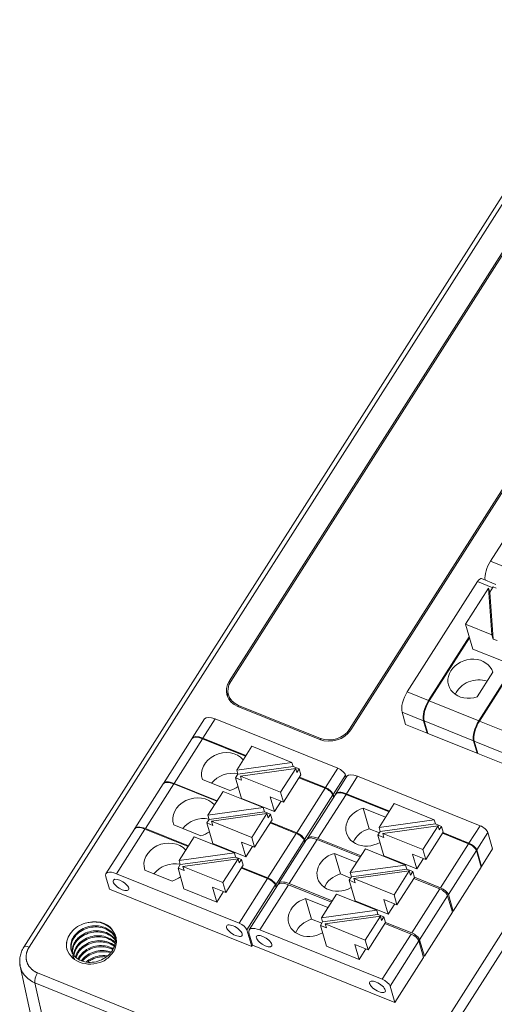
# Model space of a CAD drawing. Units: inches. Extents: x 4769 to 6140, y -44256 to -43728.
# Drawn here: x 5107 to 5138, y -44052 to -43988 of the extents above; entities that cross this region are included whole.
import ezdxf

# ---------------------------------------------------------------- set-up
doc = ezdxf.new("R2010")
doc.units = ezdxf.units.IN
doc.header["$MEASUREMENT"] = 0
doc.layers.add('1', color=7, linetype='Continuous', lineweight=18)

msp = doc.modelspace()

# ---------------------------------------------------------------- linework, layer by layer
at = {"layer": '1', "color": 7, "linetype": 'Continuous'}
for p, q in [((5145.816, -43988.017), (5107.48, -44048.155)), ((5120.824, -44030.887), (5146.275, -43990.961)), ((5146.311, -43991.072), (5120.909, -44030.922)), ((5154.073, -43994.1), (5128.622, -44034.026)), ((5154.158, -43994.134), (5128.707, -44034.061)), ((5142.334, -44015.973), (5137.771, -44023.129)), ((5136.928, -44024.453), (5132.366, -44031.61)), ((5138.128, -44024.633), (5137.192, -44024.257)), ((5136.154, -44027.222), (5137.647, -44024.878)), ((5137.647, -44024.878), (5137.868, -44027.912)), ((5137.725, -44025.146), (5137.647, -44024.878)), ((5137.949, -44024.795), (5137.725, -44025.146)), ((5137.725, -44025.146), (5137.946, -44028.18)), ((5138.145, -44024.874), (5137.949, -44024.795)), ((5136.154, -44027.222), (5137.868, -44027.912)), ((5136.154, -44027.222), (5136.619, -44028.826)), ((5133.755, -44032.169), (5136.39, -44028.035)), ((5136.407, -44028.093), (5133.798, -44032.186)), ((5137.946, -44028.18), (5137.868, -44027.912)), ((5137.946, -44028.18), (5138.202, -44028.283)), ((5136.619, -44028.826), (5138.59, -44029.619)), ((5137.011, -44033.48), (5139.648, -44029.343)), ((5139.665, -44029.401), (5137.054, -44033.497)), ((5137.922, -44030.331), (5136.907, -44031.923)), ((5120.765, -44031.795), (5120.842, -44032.063)), ((5121.372, -44032.561), (5126.685, -44034.7)), ((5126.734, -44034.623), (5121.421, -44032.484)), ((5119.212, -44033.358), (5118.415, -44034.608)), ((5127.855, -44036.563), (5119.9, -44033.36)), ((5132.03, -44032.916), (5132.263, -44033.719)), ((5133.652, -44034.278), (5133.419, -44033.475)), ((5133.462, -44033.492), (5133.695, -44034.296)), ((5133.652, -44034.278), (5132.263, -44033.719)), ((5118.391, -44034.646), (5116.548, -44037.537)), ((5121.871, -44035.773), (5119.078, -44034.649)), ((5119.103, -44034.61), (5121.896, -44035.734)), ((5133.652, -44034.278), (5133.678, -44034.238)), ((5136.908, -44035.589), (5133.695, -44034.296)), ((5122.28, -44035.132), (5121.296, -44036.675)), ((5122.28, -44035.132), (5124.885, -44036.181)), ((5136.908, -44035.589), (5136.675, -44034.786)), ((5136.718, -44034.803), (5136.951, -44035.606)), ((5136.908, -44035.589), (5136.934, -44035.548)), ((5140.165, -44036.9), (5136.951, -44035.606)), ((5124.885, -44036.181), (5121.296, -44036.675)), ((5121.374, -44036.942), (5121.296, -44036.675)), ((5124.962, -44036.449), (5121.374, -44036.942)), ((5121.539, -44037.062), (5125.127, -44036.569)), ((5125.127, -44036.569), (5124.144, -44038.111)), ((5124.962, -44036.449), (5124.885, -44036.181)), ((5125.352, -44036.606), (5124.962, -44036.449)), ((5125.205, -44036.836), (5125.127, -44036.569)), ((5125.205, -44036.836), (5125.352, -44036.606)), ((5125.352, -44036.606), (5125.461, -44036.979)), ((5120.846, -44038.006), (5119.075, -44037.294)), ((5121.374, -44036.942), (5121.227, -44037.173)), ((5121.227, -44037.173), (5121.617, -44037.33)), ((5121.615, -44038.509), (5121.227, -44037.173)), ((5121.617, -44037.33), (5121.539, -44037.062)), ((5121.539, -44037.062), (5124.144, -44038.111)), ((5125.461, -44036.979), (5124.33, -44038.752)), ((5127.034, -44037.851), (5125.34, -44037.169)), ((5125.364, -44037.13), (5127.058, -44037.812)), ((5128.452, -44037.078), (5127.73, -44038.212)), ((5128.405, -44037.153), (5128.361, -44037.003)), ((5137.095, -44040.282), (5129.14, -44037.08)), ((5116.523, -44037.576), (5114.68, -44040.467)), ((5120.004, -44038.702), (5117.211, -44037.578)), ((5117.236, -44037.54), (5120.029, -44038.664)), ((5120.41, -44038.065), (5119.427, -44039.608)), ((5120.41, -44038.065), (5123.015, -44039.114)), ((5121.615, -44038.509), (5123.754, -44039.37)), ((5124.33, -44038.752), (5123.475, -44038.408)), ((5123.754, -44039.37), (5123.475, -44038.408)), ((5124.33, -44038.752), (5124.144, -44038.111)), ((5127.705, -44038.251), (5125.887, -44041.103)), ((5127.54, -44038.291), (5127.583, -44038.441)), ((5127.608, -44038.403), (5127.564, -44038.253)), ((5131.186, -44039.377), (5128.393, -44038.253)), ((5128.417, -44038.214), (5131.21, -44039.338)), ((5123.015, -44039.114), (5119.427, -44039.608)), ((5123.093, -44039.381), (5123.015, -44039.114)), ((5124.185, -44038.694), (5123.754, -44039.37)), ((5129.508, -44039.144), (5130.961, -44039.729)), ((5129.508, -44039.144), (5129.896, -44040.481)), ((5131.52, -44038.852), (5130.537, -44040.394)), ((5131.52, -44038.852), (5134.125, -44039.901)), ((5119.505, -44039.875), (5119.358, -44040.106)), ((5119.505, -44039.875), (5119.427, -44039.608)), ((5123.093, -44039.381), (5119.505, -44039.875)), ((5119.67, -44039.995), (5123.258, -44039.501)), ((5123.258, -44039.501), (5122.275, -44041.044)), ((5123.483, -44039.538), (5123.093, -44039.381)), ((5123.336, -44039.769), (5123.258, -44039.501)), ((5123.336, -44039.769), (5123.483, -44039.538)), ((5123.483, -44039.538), (5123.591, -44039.912)), ((5114.656, -44040.506), (5112.813, -44043.397)), ((5118.137, -44041.632), (5115.344, -44040.508)), ((5115.368, -44040.469), (5118.161, -44041.593)), ((5118.976, -44040.939), (5117.206, -44040.227)), ((5119.358, -44040.106), (5119.747, -44040.263)), ((5119.746, -44041.442), (5119.358, -44040.106)), ((5119.747, -44040.263), (5119.67, -44039.995)), ((5119.67, -44039.995), (5122.275, -44041.044)), ((5123.591, -44039.912), (5122.461, -44041.685)), ((5125.166, -44040.78), (5123.472, -44040.099)), ((5123.497, -44040.06), (5125.191, -44040.742)), ((5130.56, -44040.748), (5129.896, -44040.481)), ((5134.125, -44039.901), (5130.537, -44040.394)), ((5130.615, -44040.662), (5130.537, -44040.394)), ((5134.203, -44040.168), (5130.615, -44040.662)), ((5130.78, -44040.782), (5134.368, -44040.288)), ((5134.368, -44040.288), (5133.385, -44041.831)), ((5134.203, -44040.168), (5134.125, -44039.901)), ((5134.593, -44040.325), (5134.203, -44040.168)), ((5134.446, -44040.556), (5134.368, -44040.288)), ((5134.446, -44040.556), (5134.593, -44040.325)), ((5134.593, -44040.325), (5134.701, -44040.699)), ((5118.541, -44040.998), (5117.558, -44042.54)), ((5118.541, -44040.998), (5121.146, -44042.046)), ((5122.461, -44041.685), (5122.275, -44041.044)), ((5126.574, -44041.105), (5129.367, -44042.229)), ((5130.615, -44040.662), (5130.468, -44040.893)), ((5130.468, -44040.893), (5130.857, -44041.05)), ((5130.856, -44042.229), (5130.468, -44040.893)), ((5130.857, -44041.05), (5130.78, -44040.782)), ((5130.78, -44040.782), (5133.385, -44041.831)), ((5134.701, -44040.699), (5133.571, -44042.472)), ((5136.348, -44041.455), (5134.654, -44040.773)), ((5134.679, -44040.735), (5136.373, -44041.416)), ((5137.912, -44041.792), (5137.602, -44040.723)), ((5119.746, -44041.442), (5121.885, -44042.303)), ((5122.461, -44041.685), (5121.605, -44041.341)), ((5121.885, -44042.303), (5121.605, -44041.341)), ((5122.316, -44041.627), (5121.885, -44042.303)), ((5125.838, -44041.18), (5124.019, -44044.033)), ((5125.672, -44041.221), (5125.716, -44041.371)), ((5125.741, -44041.332), (5125.697, -44041.182)), ((5129.318, -44042.307), (5126.525, -44041.182)), ((5129.651, -44041.785), (5128.668, -44043.327)), ((5129.651, -44041.785), (5132.256, -44042.833)), ((5137.912, -44041.792), (5137.189, -44042.926)), ((5121.146, -44042.046), (5117.558, -44042.54)), ((5121.223, -44042.314), (5117.635, -44042.808)), ((5117.8, -44042.928), (5121.388, -44042.434)), ((5121.388, -44042.434), (5120.405, -44043.976)), ((5121.223, -44042.314), (5121.146, -44042.046)), ((5121.613, -44042.471), (5121.223, -44042.314)), ((5121.466, -44042.702), (5121.388, -44042.434)), ((5127.638, -44042.077), (5129.092, -44042.662)), ((5127.638, -44042.077), (5128.027, -44043.414)), ((5130.856, -44042.229), (5132.995, -44043.09)), ((5133.571, -44042.472), (5132.715, -44042.128)), ((5132.995, -44043.09), (5132.715, -44042.128)), ((5133.426, -44042.414), (5132.995, -44043.09)), ((5133.571, -44042.472), (5133.385, -44041.831)), ((5136.854, -44041.895), (5137.165, -44042.965)), ((5137.189, -44042.926), (5136.879, -44041.857)), ((5117.635, -44042.808), (5117.488, -44043.039)), ((5117.488, -44043.039), (5117.878, -44043.196)), ((5117.876, -44044.375), (5117.488, -44043.039)), ((5117.635, -44042.808), (5117.558, -44042.54)), ((5117.878, -44043.196), (5117.8, -44042.928)), ((5117.8, -44042.928), (5120.405, -44043.976)), ((5121.722, -44042.845), (5120.591, -44044.618)), ((5121.466, -44042.702), (5121.613, -44042.471)), ((5123.299, -44043.71), (5121.605, -44043.028)), ((5121.613, -44042.471), (5121.722, -44042.845)), ((5121.629, -44042.99), (5123.323, -44043.671)), ((5132.256, -44042.833), (5128.668, -44043.327)), ((5132.334, -44043.101), (5132.256, -44042.833)), ((5137.165, -44042.965), (5135.347, -44045.817)), ((5137.149, -44042.91), (5137.189, -44042.926)), ((5113.032, -44044.391), (5112.799, -44043.589)), ((5113.501, -44043.399), (5121.456, -44046.601)), ((5117.107, -44043.872), (5115.336, -44043.159)), ((5128.69, -44043.681), (5128.027, -44043.414)), ((5128.745, -44043.595), (5128.598, -44043.826)), ((5128.745, -44043.595), (5128.668, -44043.327)), ((5132.334, -44043.101), (5128.745, -44043.595)), ((5128.91, -44043.715), (5132.498, -44043.221)), ((5128.988, -44043.983), (5128.91, -44043.715)), ((5128.91, -44043.715), (5131.515, -44044.763)), ((5132.498, -44043.221), (5131.515, -44044.763)), ((5132.832, -44043.632), (5131.702, -44045.405)), ((5132.723, -44043.258), (5132.334, -44043.101)), ((5132.576, -44043.489), (5132.498, -44043.221)), ((5132.576, -44043.489), (5132.723, -44043.258)), ((5132.723, -44043.258), (5132.832, -44043.632)), ((5134.481, -44044.385), (5132.787, -44043.703)), ((5132.829, -44043.623), (5134.53, -44044.307)), ((5120.591, -44044.618), (5119.736, -44044.274)), ((5120.015, -44045.236), (5119.736, -44044.274)), ((5120.591, -44044.618), (5120.405, -44043.976)), ((5123.97, -44044.11), (5122.103, -44047.039)), ((5123.849, -44044.3), (5123.805, -44044.15)), ((5123.83, -44044.112), (5123.873, -44044.262)), ((5127.451, -44045.236), (5124.658, -44044.112)), ((5124.707, -44044.035), (5127.5, -44045.159)), ((5128.598, -44043.826), (5128.988, -44043.983)), ((5128.986, -44045.162), (5128.598, -44043.826)), ((5113.032, -44044.391), (5122.273, -44048.111)), ((5117.876, -44044.375), (5120.015, -44045.236)), ((5120.446, -44044.56), (5120.015, -44045.236)), ((5127.781, -44044.718), (5126.798, -44046.26)), ((5127.781, -44044.718), (5130.386, -44045.766)), ((5131.702, -44045.405), (5131.515, -44044.763)), ((5134.987, -44044.825), (5135.297, -44045.894)), ((5135.347, -44045.817), (5135.036, -44044.748)), ((5125.769, -44045.009), (5127.222, -44045.594)), ((5125.769, -44045.009), (5126.157, -44046.347)), ((5128.986, -44045.162), (5131.125, -44046.023)), ((5131.702, -44045.405), (5130.846, -44045.061)), ((5131.125, -44046.023), (5130.846, -44045.061)), ((5131.557, -44045.347), (5131.125, -44046.023)), ((5130.386, -44045.766), (5126.798, -44046.26)), ((5126.876, -44046.528), (5126.798, -44046.26)), ((5130.464, -44046.034), (5126.876, -44046.528)), ((5127.041, -44046.648), (5130.629, -44046.154)), ((5130.629, -44046.154), (5129.646, -44047.696)), ((5130.464, -44046.034), (5130.386, -44045.766)), ((5130.854, -44046.191), (5130.464, -44046.034)), ((5130.707, -44046.422), (5130.629, -44046.154)), ((5130.707, -44046.422), (5130.854, -44046.191)), ((5130.854, -44046.191), (5130.962, -44046.565)), ((5135.297, -44045.894), (5133.479, -44048.747)), ((5135.265, -44045.785), (5135.347, -44045.817)), ((5126.821, -44046.614), (5126.157, -44046.347)), ((5126.876, -44046.528), (5126.729, -44046.758)), ((5126.729, -44046.758), (5127.119, -44046.915)), ((5127.117, -44048.095), (5126.729, -44046.758)), ((5127.119, -44046.915), (5127.041, -44046.648)), ((5127.041, -44046.648), (5129.646, -44047.696)), ((5130.962, -44046.565), (5129.832, -44048.338)), ((5132.613, -44047.314), (5130.919, -44046.632)), ((5130.958, -44046.551), (5132.662, -44047.237)), ((5121.962, -44047.041), (5122.273, -44048.111)), ((5122.322, -44048.034), (5122.089, -44047.232)), ((5122.79, -44047.041), (5130.746, -44050.244)), ((5122.322, -44048.034), (5122.273, -44048.111)), ((5122.322, -44048.034), (5131.563, -44051.754)), ((5127.117, -44048.095), (5129.256, -44048.956)), ((5129.256, -44048.956), (5128.976, -44047.993)), ((5129.832, -44048.338), (5128.976, -44047.993)), ((5129.832, -44048.338), (5129.646, -44047.696)), ((5133.43, -44048.824), (5133.119, -44047.754)), ((5133.168, -44047.677), (5133.479, -44048.747)), ((5129.687, -44048.279), (5129.256, -44048.956)), ((5133.43, -44048.824), (5131.563, -44051.754)), ((5133.398, -44048.714), (5133.479, -44048.747)), ((5107.24, -44049.392), (5110.489, -44064.168)), ((5131.252, -44050.684), (5131.563, -44051.754))]:
    msp.add_line(p, q, dxfattribs=at)
at = {"layer": '1', "color": 7, "linetype": 'Continuous', "lineweight": 5}
for p, q in [((5146.16, -43988.018), (5107.824, -44048.156)), ((5137.771, -44023.129), (5139.16, -44023.689)), ((5136.928, -44024.453), (5137.914, -44024.85)), ((5120.824, -44030.887), (5120.859, -44031.008)), ((5132.366, -44031.61), (5133.755, -44032.169)), ((5133.798, -44032.186), (5137.011, -44033.48)), ((5121.453, -44032.594), (5121.421, -44032.484)), ((5119.9, -44033.36), (5119.103, -44034.61)), ((5133.419, -44033.475), (5132.03, -44032.916)), ((5136.675, -44034.786), (5133.462, -44033.492)), ((5137.054, -44033.497), (5140.267, -44034.79)), ((5128.654, -44034.138), (5128.622, -44034.026)), ((5119.078, -44034.649), (5117.236, -44037.54)), ((5126.765, -44034.729), (5126.734, -44034.623)), ((5139.931, -44036.097), (5136.718, -44034.803)), ((5127.855, -44036.563), (5127.058, -44037.812)), ((5128.361, -44037.003), (5127.564, -44038.253)), ((5129.14, -44037.08), (5128.417, -44038.214)), ((5117.211, -44037.578), (5115.368, -44040.469)), ((5127.034, -44037.851), (5125.191, -44040.742)), ((5127.54, -44038.291), (5125.697, -44041.182)), ((5128.393, -44038.253), (5126.574, -44041.105)), ((5115.344, -44040.508), (5113.501, -44043.399)), ((5137.095, -44040.282), (5136.373, -44041.416)), ((5125.166, -44040.78), (5123.323, -44043.671)), ((5137.602, -44040.723), (5136.879, -44041.857)), ((5125.672, -44041.221), (5123.83, -44044.112)), ((5126.525, -44041.182), (5124.707, -44044.035)), ((5136.348, -44041.455), (5134.53, -44044.307)), ((5136.854, -44041.895), (5135.036, -44044.748)), ((5123.299, -44043.71), (5121.456, -44046.601)), ((5123.805, -44044.15), (5121.962, -44047.041)), ((5124.658, -44044.112), (5122.79, -44047.041)), ((5134.481, -44044.385), (5132.662, -44047.237)), ((5134.987, -44044.825), (5133.168, -44047.677)), ((5132.613, -44047.314), (5130.746, -44050.244)), ((5131.761, -44057.802), (5138.584, -44047.098)), ((5139.085, -44047.526), (5132.262, -44058.23)), ((5133.119, -44047.754), (5131.252, -44050.684)), ((5108.372, -44049.83), (5129.823, -44058.465)), ((5108.202, -44050.476), (5111.449, -44065.24)), ((5129.579, -44059.081), (5108.202, -44050.476))]:
    msp.add_line(p, q, dxfattribs=at)
at = {"layer": '1', "color": 7, "linetype": 'Continuous'}
for centre, major_axis, ratio, start_param, end_param in [((5137.927, -44023.665), (0.373, 0.928), 0.383005, 1.11673, 2.537908), ((5137.006, -44024.72), (-0.187, -0.464), 0.383005, 3.141607, 4.258323), ((5136.482, -44030.752), (1.44, 0.418), 0.830144, 0.002333, 4.766301), ((5122.109, -44031.405), (-1.44, -0.418), 0.830144, 5.52591, 7.096706), ((5122.109, -44031.405), (-1.344, -0.39), 0.830144, 5.52591, 7.096706), ((5136.871, -44032.09), (-1.44, -0.418), 0.830144, 3.998983, 5.68915), ((5122.187, -44031.672), (-1.44, -0.418), 0.830144, 5.871951, 6.171016), ((5122.187, -44031.672), (-1.344, -0.39), 0.830144, 0.000019, 0.189619), ((5132.521, -44032.145), (0.373, 0.928), 0.383005, 1.11673, 2.687526), ((5133.91, -44032.704), (0.373, 0.928), 0.383005, 1.11673, 2.687526), ((5133.953, -44032.721), (-0.373, -0.928), 0.383005, 4.258323, 5.829119), ((5120.055, -44033.896), (0.843, -0.538), 0.405177, 2.003067, 3.141574), ((5137.167, -44034.015), (0.373, 0.928), 0.383005, 1.11673, 2.687526), ((5137.209, -44034.032), (-0.373, -0.928), 0.383005, 4.258323, 5.829119), ((5127.422, -44033.543), (-1.44, -0.418), 0.830144, 0.813521, 2.384317), ((5127.422, -44033.543), (-1.344, -0.39), 0.830144, 0.813521, 2.384317), ((5119.234, -44035.184), (-0.843, 0.538), 0.405177, 5.14466, 6.283167), ((5119.258, -44035.145), (0.843, -0.538), 0.405177, 2.003067, 3.198025), ((5120.495, -44036.812), (1.44, 0.418), 0.830144, 0.355509, 3.195505), ((5127.933, -44036.83), (-0.422, 0.269), 0.405177, 3.573863, 5.14466), ((5120.883, -44038.149), (-1.44, -0.418), 0.830144, 4.143513, 5.438047), ((5129.296, -44037.616), (0.843, -0.538), 0.405177, 2.003067, 3.141574), ((5117.366, -44038.114), (-0.843, 0.538), 0.405177, 5.14466, 6.283167), ((5117.391, -44038.075), (0.843, -0.538), 0.405177, 2.003067, 3.198025), ((5120.495, -44036.812), (1.44, 0.418), 0.830144, 4.714722, 5.125614), ((5127.111, -44038.119), (-0.422, 0.269), 0.405177, 3.573863, 5.14466), ((5127.136, -44038.08), (0.422, -0.269), 0.405177, 0.432271, 2.003067), ((5118.625, -44039.744), (1.44, 0.418), 0.830144, 0.355509, 3.195505), ((5128.548, -44038.788), (-0.843, 0.538), 0.405177, 5.14466, 6.283167), ((5128.573, -44038.75), (0.843, -0.538), 0.405177, 2.003067, 3.198025), ((5129.858, -44040.339), (1.44, 0.418), 0.830144, 1.573129, 5.003484), ((5119.014, -44041.082), (-1.44, -0.418), 0.830144, 4.143513, 5.438047), ((5115.499, -44041.043), (0.843, -0.538), 0.405177, 2.003067, 3.141574), ((5115.524, -44041.005), (-0.843, 0.538), 0.405177, 5.14466, 6.339617), ((5130.247, -44041.676), (-1.44, -0.418), 0.830144, 4.714722, 5.689772), ((5137.173, -44040.55), (-0.422, 0.269), 0.405177, 3.573863, 5.14466), ((5118.625, -44039.744), (1.44, 0.418), 0.830144, 4.714722, 5.125614), ((5125.244, -44041.048), (-0.422, 0.269), 0.405177, 3.573863, 5.14466), ((5125.269, -44041.01), (0.422, -0.269), 0.405177, 0.432271, 2.003067), ((5126.681, -44041.718), (-0.843, 0.538), 0.405177, 5.14466, 6.283167), ((5126.73, -44041.641), (0.843, -0.538), 0.405177, 2.003067, 3.254649), ((5116.756, -44042.677), (1.44, 0.418), 0.830144, 0.355509, 3.195505), ((5136.426, -44041.723), (-0.422, 0.269), 0.405177, 3.573863, 5.14466), ((5136.45, -44041.684), (0.422, -0.269), 0.405177, 0.432271, 2.003067), ((5127.989, -44043.271), (1.44, 0.418), 0.830144, 1.573129, 5.003484), ((5117.144, -44044.015), (-1.44, -0.418), 0.830144, 4.143513, 5.438047), ((5113.656, -44043.934), (-0.843, 0.538), 0.405177, 5.14466, 6.715456), ((5116.756, -44042.677), (1.44, 0.418), 0.830144, 4.714722, 5.125614), ((5123.377, -44043.978), (0.422, -0.269), 0.405177, 0.432271, 2.003067), ((5123.401, -44043.939), (-0.422, 0.269), 0.405177, 3.573863, 5.14466), ((5128.377, -44044.609), (-1.44, -0.418), 0.830144, 4.714722, 5.689772), ((5124.813, -44044.647), (0.843, -0.538), 0.405177, 2.003067, 3.141574), ((5124.863, -44044.57), (-0.843, 0.538), 0.405177, 5.14466, 6.396242), ((5134.607, -44044.575), (0.422, -0.269), 0.405177, 0.432271, 2.003067), ((5134.558, -44044.652), (-0.422, 0.269), 0.405177, 3.573863, 5.14466), ((5126.119, -44046.204), (1.44, 0.418), 0.830144, 1.573129, 5.003484), ((5111.95, -44047.779), (-1.44, -0.418), 0.830144, 3.235665, 4.67568), ((5121.534, -44046.869), (0.422, -0.269), 0.405177, 0.432271, 2.003067), ((5122.946, -44047.577), (-0.843, 0.538), 0.405177, 5.14466, 6.715456), ((5126.508, -44047.542), (-1.44, -0.418), 0.830144, 4.714722, 5.689772), ((5132.691, -44047.582), (0.422, -0.269), 0.405177, 0.432271, 2.003067), ((5132.74, -44047.505), (-0.422, 0.269), 0.405177, 3.573863, 5.14466), ((5111.95, -44047.779), (1.681, 0.488), 0.830144, 3.048242, 4.861984), ((5130.823, -44050.511), (0.422, -0.269), 0.405177, 0.432271, 2.003067)]:
    msp.add_ellipse(centre, major_axis=major_axis, ratio=ratio, start_param=start_param, end_param=end_param, dxfattribs=at)
for centre, major_axis in [((5113.787, -44044.128), (0.493, -0.314)), ((5121.145, -44047.09), (0.497, -0.317)), ((5123.077, -44047.77), (0.493, -0.314)), ((5130.435, -44050.732), (0.497, -0.317))]:
    msp.add_ellipse(centre, major_axis=major_axis, ratio=0.405177, dxfattribs=at)
at = {"layer": '1', "color": 7, "linetype": 'Continuous', "lineweight": 5}
for centre, major_axis, ratio, start_param, end_param in [((5107.902, -44048.424), (-0.422, 0.269), 0.405177, 5.14466, 6.292695), ((5108.45, -44050.097), (0.187, 0.464), 0.383005, 1.11673, 2.661346)]:
    msp.add_ellipse(centre, major_axis=major_axis, ratio=ratio, start_param=start_param, end_param=end_param, dxfattribs=at)
at = {"layer": '1', "color": 7, "linetype": 'Continuous'}
for points, knots in [([(5110.239, -44048.135), (5110.23, -44047.972), (5110.255, -44047.802), (5110.366, -44047.478), (5110.455, -44047.318), (5110.682, -44047.046), (5110.82, -44046.927), (5111.121, -44046.736), (5111.289, -44046.66), (5111.526, -44046.593), (5111.59, -44046.579), (5111.656, -44046.569)], [0, 0, 0, 0, 0.549302, 0.549302, 1.100652, 1.100652, 1.615783, 1.615783, 2.120165, 2.120165, 2.303736, 2.303736, 2.303736, 2.303736]), ([(5113.351, -44047.25), (5113.407, -44047.385), (5113.436, -44047.532), (5113.437, -44047.826), (5113.409, -44047.977), (5113.3, -44048.265), (5113.217, -44048.405), (5113.011, -44048.653), (5112.884, -44048.765), (5112.604, -44048.949), (5112.447, -44049.022), (5112.125, -44049.121), (5111.956, -44049.147), (5111.629, -44049.151), (5111.468, -44049.129), (5111.174, -44049.039), (5111.038, -44048.97), (5110.81, -44048.797), (5110.716, -44048.692), (5110.581, -44048.458), (5110.538, -44048.327), (5110.511, -44048.06), (5110.526, -44047.919), (5110.61, -44047.65), (5110.681, -44047.517), (5110.867, -44047.277), (5110.986, -44047.166), (5111.254, -44046.984), (5111.407, -44046.91), (5111.727, -44046.809), (5111.898, -44046.779), (5112.233, -44046.77), (5112.403, -44046.79), (5112.716, -44046.876), (5112.865, -44046.944), (5113.122, -44047.116), (5113.233, -44047.223), (5113.362, -44047.405), (5113.399, -44047.47), (5113.43, -44047.538)], [0, 0, 0, 0, 0.464604, 0.464604, 0.929253, 0.929253, 1.393996, 1.393996, 1.858696, 1.858696, 2.323338, 2.323338, 2.788121, 2.788121, 3.252766, 3.252766, 3.717608, 3.717608, 4.182243, 4.182243, 4.64697, 4.64697, 5.111675, 5.111675, 5.576346, 5.576346, 6.04113, 6.04113, 6.505755, 6.505755, 6.970572, 6.970572, 7.435225, 7.435225, 7.899993, 7.899993, 8.364679, 8.364679, 8.599263, 8.599263, 8.599263, 8.599263]), ([(5113.438, -44047.583), (5113.412, -44047.53), (5113.383, -44047.479), (5113.265, -44047.309), (5113.155, -44047.2), (5112.901, -44047.024), (5112.753, -44046.956), (5112.441, -44046.867), (5112.272, -44046.846), (5111.936, -44046.851), (5111.765, -44046.878), (5111.444, -44046.978), (5111.29, -44047.051), (5111.02, -44047.231), (5110.9, -44047.339), (5110.71, -44047.577), (5110.638, -44047.71), (5110.55, -44047.98), (5110.533, -44048.12), (5110.55, -44048.315), (5110.561, -44048.375), (5110.578, -44048.434)], [0, 0, 0, 0, 0.186716, 0.186716, 0.652581, 0.652581, 1.118514, 1.118514, 1.584431, 1.584431, 2.050266, 2.050266, 2.516264, 2.516264, 2.982111, 2.982111, 3.448147, 3.448147, 3.913989, 3.913989, 4.125256, 4.125256, 4.125256, 4.125256]), ([(5113.413, -44047.441), (5113.403, -44047.406), (5113.392, -44047.371), (5113.324, -44047.202), (5113.243, -44047.075), (5113.036, -44046.857), (5112.909, -44046.763), (5112.626, -44046.621), (5112.468, -44046.572), (5112.141, -44046.522), (5111.969, -44046.521), (5111.753, -44046.55), (5111.704, -44046.558), (5111.656, -44046.569)], [0, 0, 0, 0, 0.118405, 0.118405, 0.593255, 0.593255, 1.067964, 1.067964, 1.542875, 1.542875, 2.017574, 2.017574, 2.15554, 2.15554, 2.15554, 2.15554]), ([(5110.625, -44048.571), (5110.613, -44048.498), (5110.61, -44048.422), (5110.625, -44048.21), (5110.663, -44048.071), (5110.791, -44047.811), (5110.883, -44047.685), (5111.106, -44047.465), (5111.241, -44047.368), (5111.535, -44047.218), (5111.697, -44047.161), (5112.028, -44047.096), (5112.201, -44047.087), (5112.532, -44047.118), (5112.695, -44047.158), (5112.989, -44047.281), (5113.124, -44047.366), (5113.317, -44047.54), (5113.387, -44047.623), (5113.444, -44047.712)], [0, 0, 0, 0, 0.259693, 0.259693, 0.728674, 0.728674, 1.197793, 1.197793, 1.666796, 1.666796, 2.135789, 2.135789, 2.604878, 2.604878, 3.073855, 3.073855, 3.54303, 3.54303, 3.877938, 3.877938, 3.877938, 3.877938]), ([(5113.44, -44047.749), (5113.391, -44047.678), (5113.334, -44047.612), (5113.159, -44047.449), (5113.024, -44047.362), (5112.732, -44047.236), (5112.57, -44047.195), (5112.239, -44047.162), (5112.067, -44047.169), (5111.735, -44047.23), (5111.572, -44047.285), (5111.277, -44047.434), (5111.141, -44047.53), (5110.914, -44047.746), (5110.821, -44047.871), (5110.689, -44048.132), (5110.649, -44048.271), (5110.633, -44048.468), (5110.633, -44048.53), (5110.64, -44048.59)], [0, 0, 0, 0, 0.272625, 0.272625, 0.743032, 0.743032, 1.213623, 1.213623, 1.684008, 1.684008, 2.154548, 2.154548, 2.624978, 2.624978, 3.09545, 3.09545, 3.56594, 3.56594, 3.77704, 3.77704, 3.77704, 3.77704]), ([(5110.709, -44048.665), (5110.713, -44048.609), (5110.721, -44048.553), (5110.767, -44048.363), (5110.829, -44048.228), (5110.998, -44047.98), (5111.109, -44047.864), (5111.365, -44047.67), (5111.513, -44047.589), (5111.827, -44047.472), (5111.996, -44047.435), (5112.331, -44047.408), (5112.502, -44047.42), (5112.823, -44047.49), (5112.976, -44047.549), (5113.223, -44047.694), (5113.324, -44047.775), (5113.409, -44047.867)], [0, 0, 0, 0, 0.192814, 0.192814, 0.667987, 0.667987, 1.143346, 1.143346, 1.618497, 1.618497, 2.093804, 2.093804, 2.569, 2.569, 3.044237, 3.044237, 3.439433, 3.439433, 3.439433, 3.439433]), ([(5113.405, -44047.915), (5113.329, -44047.838), (5113.241, -44047.768), (5113.012, -44047.629), (5112.859, -44047.569), (5112.54, -44047.496), (5112.37, -44047.484), (5112.034, -44047.506), (5111.865, -44047.541), (5111.55, -44047.656), (5111.401, -44047.736), (5111.143, -44047.928), (5111.03, -44048.042), (5110.857, -44048.288), (5110.794, -44048.423), (5110.749, -44048.603), (5110.741, -44048.646), (5110.735, -44048.69)], [0, 0, 0, 0, 0.341653, 0.341653, 0.818432, 0.818432, 1.295091, 1.295091, 1.771741, 1.771741, 2.248487, 2.248487, 2.72512, 2.72512, 3.201955, 3.201955, 3.354177, 3.354177, 3.354177, 3.354177]), ([(5113.351, -44047.25), (5113.42, -44047.368), (5113.464, -44047.5), (5113.501, -44047.771), (5113.494, -44047.915), (5113.427, -44048.206), (5113.361, -44048.357), (5113.179, -44048.63), (5113.063, -44048.756), (5112.831, -44048.948), (5112.719, -44049.023), (5112.601, -44049.086)], [0, 0, 0, 0, 0.439227, 0.439227, 0.88682, 0.88682, 1.373743, 1.373743, 1.85068, 1.85068, 2.213038, 2.213038, 2.213038, 2.213038]), ([(5107.479, -44048.157), (5107.418, -44048.253), (5107.318, -44048.45), (5107.229, -44048.762), (5107.202, -44049.05), (5107.222, -44049.228), (5107.237, -44049.303)], [0, 0, 0, 0, 0.325241, 0.645938, 0.964555, 1.198904, 1.198904, 1.198904, 1.198904]), ([(5110.262, -44047.868), (5110.244, -44047.999), (5110.247, -44048.132), (5110.278, -44048.29), (5110.285, -44048.322), (5110.294, -44048.353)], [0, 0, 0, 0, 0.3912318, 0.3912318, 0.4900386, 0.4900386, 0.4900386, 0.4900386]), ([(5110.833, -44048.802), (5110.845, -44048.752), (5110.862, -44048.702), (5110.937, -44048.52), (5111.02, -44048.391), (5111.228, -44048.162), (5111.357, -44048.059), (5111.64, -44047.895), (5111.799, -44047.831), (5112.126, -44047.75), (5112.298, -44047.732), (5112.632, -44047.746), (5112.798, -44047.778), (5113.101, -44047.886), (5113.243, -44047.963), (5113.363, -44048.059), (5113.365, -44048.061), (5113.366, -44048.062)], [0, 0, 0, 0, 0.177412, 0.177412, 0.658075, 0.658075, 1.138721, 1.138721, 1.619283, 1.619283, 2.100012, 2.100012, 2.580587, 2.580587, 3.061355, 3.061355, 3.066993, 3.066993, 3.066993, 3.066993]), ([(5113.361, -44048.115), (5113.251, -44048.03), (5113.123, -44047.961), (5112.836, -44047.855), (5112.67, -44047.823), (5112.337, -44047.806), (5112.164, -44047.822), (5111.837, -44047.899), (5111.677, -44047.962), (5111.391, -44048.124), (5111.262, -44048.226), (5111.051, -44048.452), (5110.966, -44048.581), (5110.892, -44048.753), (5110.878, -44048.794), (5110.866, -44048.835)], [0, 0, 0, 0, 0.436019, 0.436019, 0.918036, 0.918036, 1.399889, 1.399889, 1.88194, 1.88194, 2.363822, 2.363822, 2.845824, 2.845824, 2.990809, 2.990809, 2.990809, 2.990809]), ([(5110.998, -44048.925), (5111.015, -44048.887), (5111.035, -44048.849), (5111.134, -44048.686), (5111.237, -44048.565), (5111.479, -44048.36), (5111.622, -44048.272), (5111.928, -44048.14), (5112.095, -44048.095), (5112.429, -44048.052), (5112.601, -44048.054), (5112.926, -44048.108), (5113.085, -44048.159), (5113.242, -44048.24), (5113.259, -44048.249), (5113.276, -44048.259)], [0, 0, 0, 0, 0.140603, 0.140603, 0.627499, 0.627499, 1.114178, 1.114178, 1.600953, 1.600953, 2.087705, 2.087705, 2.574423, 2.574423, 2.63506, 2.63506, 2.63506, 2.63506]), ([(5113.249, -44048.306), (5113.112, -44048.236), (5112.959, -44048.185), (5112.639, -44048.13), (5112.467, -44048.126), (5112.133, -44048.165), (5111.965, -44048.209), (5111.658, -44048.338), (5111.514, -44048.425), (5111.269, -44048.628), (5111.165, -44048.747), (5111.072, -44048.897), (5111.058, -44048.922), (5111.045, -44048.946)], [0, 0, 0, 0, 0.475078, 0.475078, 0.963239, 0.963239, 1.451472, 1.451472, 1.939714, 1.939714, 2.427898, 2.427898, 2.520755, 2.520755, 2.520755, 2.520755]), ([(5110.799, -44048.985), (5110.745, -44048.91), (5110.702, -44048.83), (5110.663, -44048.725), (5110.657, -44048.705), (5110.651, -44048.684)], [0, 0, 0, 0, 0.2716819, 0.2716819, 0.3369276, 0.3369276, 0.3369276, 0.3369276]), ([(5111.217, -44049.034), (5111.231, -44049.016), (5111.244, -44048.998), (5111.354, -44048.862), (5111.475, -44048.753), (5111.748, -44048.576), (5111.903, -44048.505), (5112.224, -44048.408), (5112.396, -44048.382), (5112.731, -44048.378), (5112.9, -44048.402), (5113.085, -44048.457), (5113.115, -44048.466), (5113.145, -44048.477)], [0, 0, 0, 0, 0.071938, 0.071938, 0.56513, 0.56513, 1.058174, 1.058174, 1.551425, 1.551425, 2.044495, 2.044495, 2.139957, 2.139957, 2.139957, 2.139957]), ([(5113.111, -44048.532), (5113.105, -44048.53), (5113.099, -44048.528), (5112.937, -44048.479), (5112.769, -44048.455), (5112.434, -44048.454), (5112.263, -44048.479), (5111.94, -44048.572), (5111.784, -44048.643), (5111.51, -44048.818), (5111.387, -44048.925), (5111.285, -44049.048), (5111.28, -44049.054), (5111.276, -44049.059)], [0, 0, 0, 0, 0.020255, 0.020255, 0.514669, 0.514669, 1.008975, 1.008975, 1.50347, 1.50347, 1.997795, 1.997795, 2.021048, 2.021048, 2.021048, 2.021048]), ([(5111.541, -44049.108), (5111.642, -44049.022), (5111.758, -44048.946), (5112.03, -44048.812), (5112.194, -44048.759), (5112.526, -44048.7), (5112.699, -44048.693), (5112.875, -44048.713), (5112.887, -44048.714), (5112.898, -44048.716)], [0, 0, 0, 0, 0.41689, 0.41689, 0.91695, 0.91695, 1.417081, 1.417081, 1.451616, 1.451616, 1.451616, 1.451616]), ([(5112.823, -44048.78), (5112.683, -44048.77), (5112.538, -44048.777), (5112.232, -44048.828), (5112.068, -44048.88), (5111.821, -44048.999), (5111.729, -44049.055), (5111.645, -44049.117)], [0, 0, 0, 0, 0.422369, 0.422369, 0.924409, 0.924409, 1.250704, 1.250704, 1.250704, 1.250704]), ([(5108.202, -44050.476), (5107.752, -44050.288), (5107.411, -44049.938), (5107.232, -44049.391), (5107.21, -44049.252), (5107.209, -44049.111)], [0, 0, 0, 0, 1.344452, 1.344452, 1.779129, 1.779129, 1.779129, 1.779129])]:
    msp.add_open_spline(points, degree=3, knots=knots, dxfattribs=at)
for points, degree in [([(5107.824, -44048.156), (5107.678, -44048.387), (5107.602, -44048.89), (5107.756, -44049.36), (5108.116, -44049.726), (5108.372, -44049.83)], 2), ([(5107.237, -44049.303), (5107.246, -44049.383)], 1)]:
    msp.add_open_spline(points, degree=degree, dxfattribs=at)

doc.saveas('drawing.dxf')
